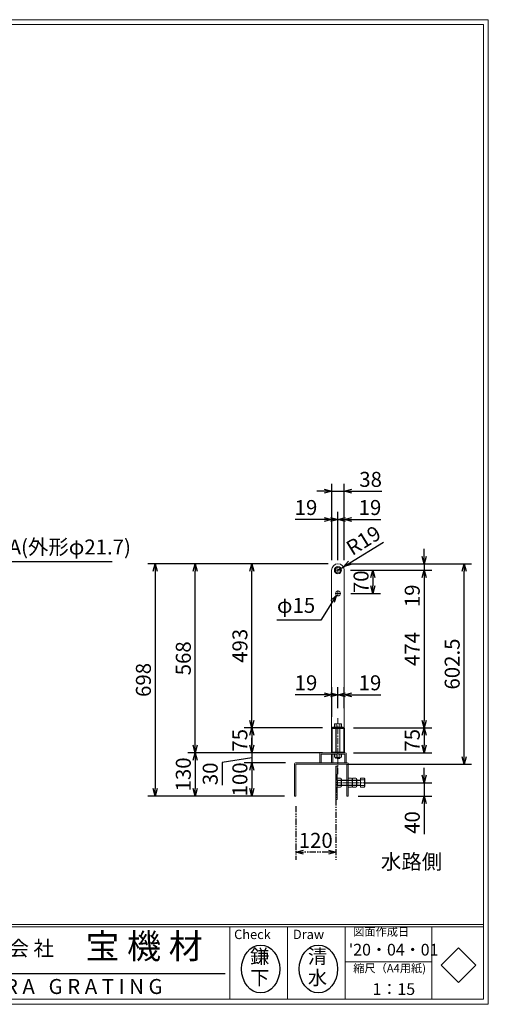
# Model space of a CAD drawing. Units: millimetres. Extents: x 15033 to 19217, y -153334 to -150374.
# Drawn here: x 17809 to 19217, y -153334 to -150374 of the extents above; entities that cross this region are included whole.
import ezdxf

# ---------------------------------------------------------------- set-up
doc = ezdxf.new("R2010")
doc.units = ezdxf.units.MM
for name, pattern in [('CENTER', [10, 6.25, -1.25, 1.25, -1.25]), ('DASHED', [3.75, 2.5, -1.25]), ('PHANTOM', [12.5, 6.25, -1.25, 1.25, -1.25, 1.25, -1.25])]:
    doc.linetypes.add(name, pattern=pattern)
for name, color, linetype, lineweight in [('BT', 30, 'Continuous', 9), ('中心線', 1, 'CENTER', 5), ('受け枠', 3, 'Continuous', 9), ('寸法線', 2, 'Continuous', 9), ('嵩上断面', 112, 'Continuous', 13), ('本体2', 41, 'Continuous', 13), ('枠寸法', 31, 'Continuous', 9)]:
    doc.layers.add(name, color=color, linetype=linetype, lineweight=lineweight)
doc.layers.add('外枠', color=7, linetype='Continuous')
doc.dimstyles.new('ISO-25', dxfattribs={"dimscale": 15, "dimtxt": 3, "dimasz": 1.5, "dimexe": 1.5, "dimexo": 2, "dimgap": 0.5, "dimtad": 1, "dimdsep": 46, "dimtxsty": 'Standard', "dimblk": 'OPEN30', "dimcen": 2.5, "dimadec": 0, "dimazin": 0, "dimtfac": 1, "dimtmove": 0, "dimatfit": 0, "dimldrblk": 'OPEN30', "dimfxl": 1, "dimarcsym": 0})

# ---------------------------------------------------------------- blocks, each defined once
blk = doc.blocks.new('清水')
at = {"layer": '外枠', "linetype": 'Continuous'}
blk.add_ellipse((61.7, -84.6), major_axis=(0, -47.9), ratio=0.8, dxfattribs=at)
at = {"layer": '外枠', "linetype": 'Continuous', "char_height": 28.175, "width": 43.853, "attachment_point": 1}
for s, insert in [('{\\fHG正楷書体-PRO|b0|i0|c128|p65;清}', (40.6, -45.6)), ('{\\fHG正楷書体-PRO|b0|i0|c128|p65;水}', (40.6, -88.1))]:
    blk.add_mtext(s, dxfattribs=dict(at, insert=insert))
blk = doc.blocks.new('鎌下')
at = {"layer": '外枠', "linetype": 'Continuous'}
blk.add_ellipse((61.7, -84.6), major_axis=(0, -47.9), ratio=0.8, dxfattribs=at)
at = {"layer": '外枠', "linetype": 'Continuous', "char_height": 28.175, "width": 43.853, "attachment_point": 1}
for s, insert in [('{\\fHGSeikaishotaiPRO|b0|i0|c128|p65;鎌}', (40.6, -45.6)), ('{\\fHGSeikaishotaiPRO|b0|i0|c128|p65;下}', (40.6, -88.1))]:
    blk.add_mtext(s, dxfattribs=dict(at, insert=insert))
blk = doc.blocks.new('_Open30')
at = {"color": 0, "linetype": 'ByBlock', "lineweight": -2}
for p, q in [((-1, 0.27), (0, 0)), ((0, 0), (-1, -0.27)), ((0, 0), (-1, 0))]:
    blk.add_line(p, q, dxfattribs=at)
blk = doc.blocks.new('*D4')
at = {"layer": 'Defpoints', "color": 0, "ltscale": 3, "transparency": 16777216}
for p in [(18748.4, -152503.2), (18506.4, -152578.2), (18748.4, -152578.2)]:
    blk.add_point(p, dxfattribs=at)
at = {"layer": '寸法線', "color": 0, "lineweight": -2, "ltscale": 3, "transparency": 16777216}
for p, q in [((18718.4, -152503.2), (18483.9, -152503.2)), ((18506.4, -152525.7), (18506.4, -152555.7)), ((18718.4, -152578.2), (18483.9, -152578.2))]:
    blk.add_line(p, q, dxfattribs=at)
at = {"layer": '寸法線', "color": 0, "lineweight": -2, "ltscale": 3, "transparency": 16777216, "xscale": 22.5, "yscale": 22.5, "zscale": 22.5}
for p, rotation in [((18506.4, -152503.2), 90), ((18506.4, -152578.2), 270)]:
    blk.add_blockref('_Open30', p, dxfattribs=dict(at, rotation=rotation))
at = {"layer": '寸法線', "color": 0, "ltscale": 3, "transparency": 16777216, "insert": (18476.4, -152540.7), "char_height": 45, "attachment_point": 5, "rotation": 90}
blk.add_mtext('75', dxfattribs=at)
blk = doc.blocks.new('*D5')
at = {"layer": 'Defpoints', "color": 0, "ltscale": 3, "transparency": 16777216}
for p in [(18506.4, -152010.2), (18765.4, -152010.2), (18748.4, -152503.2)]:
    blk.add_point(p, dxfattribs=at)
at = {"layer": '寸法線', "color": 0, "lineweight": -2, "ltscale": 3, "transparency": 16777216}
for p, q in [((18735.4, -152010.2), (18483.9, -152010.2)), ((18506.4, -152480.7), (18506.4, -152032.7)), ((18718.4, -152503.2), (18483.9, -152503.2))]:
    blk.add_line(p, q, dxfattribs=at)
at = {"layer": '寸法線', "color": 0, "lineweight": -2, "ltscale": 3, "transparency": 16777216, "xscale": 22.5, "yscale": 22.5, "zscale": 22.5}
for p, rotation in [((18506.4, -152010.2), 90), ((18506.4, -152503.2), 270)]:
    blk.add_blockref('_Open30', p, dxfattribs=dict(at, rotation=rotation))
at = {"layer": '寸法線', "color": 0, "ltscale": 3, "transparency": 16777216, "insert": (18476.4, -152256.7), "char_height": 45, "attachment_point": 5, "rotation": 90}
blk.add_mtext('493', dxfattribs=at)
blk = doc.blocks.new('*D6')
at = {"layer": 'Defpoints', "color": 0, "ltscale": 3, "transparency": 16777216}
for p in [(18336.4, -152010.2), (18765.4, -152010.2), (18748.4, -152578.2)]:
    blk.add_point(p, dxfattribs=at)
at = {"layer": '寸法線', "color": 0, "lineweight": -2, "ltscale": 3, "transparency": 16777216}
for p, q in [((18735.4, -152010.2), (18313.9, -152010.2)), ((18336.4, -152555.7), (18336.4, -152032.7)), ((18718.4, -152578.2), (18313.9, -152578.2))]:
    blk.add_line(p, q, dxfattribs=at)
at = {"layer": '寸法線', "color": 0, "lineweight": -2, "ltscale": 3, "transparency": 16777216, "xscale": 22.5, "yscale": 22.5, "zscale": 22.5}
for p, rotation in [((18336.4, -152010.2), 90), ((18336.4, -152578.2), 270)]:
    blk.add_blockref('_Open30', p, dxfattribs=dict(at, rotation=rotation))
at = {"layer": '寸法線', "color": 0, "ltscale": 3, "transparency": 16777216, "insert": (18306.4, -152294.2), "char_height": 45, "attachment_point": 5, "rotation": 90}
blk.add_mtext('568', dxfattribs=at)
blk = doc.blocks.new('*D7')
at = {"layer": 'Defpoints', "color": 0, "ltscale": 3, "transparency": 16777216}
for p in [(18773.4, -152029.2), (18782.4, -152503.2), (19024.4, -152503.2)]:
    blk.add_point(p, dxfattribs=at)
at = {"layer": '寸法線', "color": 0, "lineweight": -2, "ltscale": 3, "transparency": 16777216}
for p, q in [((18803.4, -152029.2), (19046.9, -152029.2)), ((19024.4, -152051.7), (19024.4, -152480.7)), ((18812.4, -152503.2), (19046.9, -152503.2))]:
    blk.add_line(p, q, dxfattribs=at)
at = {"layer": '寸法線', "color": 0, "lineweight": -2, "ltscale": 3, "transparency": 16777216, "xscale": 22.5, "yscale": 22.5, "zscale": 22.5}
for p, rotation in [((19024.4, -152029.2), 90), ((19024.4, -152503.2), 270)]:
    blk.add_blockref('_Open30', p, dxfattribs=dict(at, rotation=rotation))
at = {"layer": '寸法線', "color": 0, "ltscale": 3, "transparency": 16777216, "insert": (18994.4, -152266.2), "char_height": 45, "attachment_point": 5, "rotation": 90}
blk.add_mtext('474', dxfattribs=at)
blk = doc.blocks.new('*D8')
at = {"layer": 'Defpoints', "color": 0, "ltscale": 3, "transparency": 16777216}
for p in [(18765.4, -152010.2), (18784.4, -152029.2), (19024.4, -152029.2)]:
    blk.add_point(p, dxfattribs=at)
at = {"layer": '寸法線', "color": 0, "lineweight": -2, "ltscale": 3, "transparency": 16777216}
for p, q in [((19024.4, -151987.7), (19024.4, -151965.2)), ((18795.4, -152010.2), (19046.9, -152010.2)), ((19024.4, -152010.2), (19024.4, -152029.2)), ((18814.4, -152029.2), (19046.9, -152029.2)), ((19024.4, -152051.7), (19024.4, -152138.5))]:
    blk.add_line(p, q, dxfattribs=at)
at = {"layer": '寸法線', "color": 0, "lineweight": -2, "ltscale": 3, "transparency": 16777216, "xscale": 22.5, "yscale": 22.5, "zscale": 22.5}
for p, rotation in [((19024.4, -152010.2), 270), ((19024.4, -152029.2), 90)]:
    blk.add_blockref('_Open30', p, dxfattribs=dict(at, rotation=rotation))
at = {"layer": '寸法線', "color": 0, "ltscale": 3, "transparency": 16777216, "insert": (18994.4, -152106.3), "char_height": 45, "attachment_point": 5, "rotation": 90}
blk.add_mtext('19', dxfattribs=at)
blk = doc.blocks.new('*D9')
at = {"layer": 'Defpoints', "color": 0, "ltscale": 3, "transparency": 16777216}
for p in [(18781.5, -152019.2), (18765.4, -152029.2)]:
    blk.add_point(p, dxfattribs=at)
at = {"layer": '寸法線', "color": 0, "lineweight": -2, "ltscale": 3, "transparency": 16777216}
for p, q in [((18800.7, -152007.4), (18902, -151944.8)), ((18765.4, -152029.2), (18781.5, -152019.2))]:
    blk.add_line(p, q, dxfattribs=at)
at = {"layer": '寸法線', "color": 0, "lineweight": -2, "ltscale": 3, "transparency": 16777216, "xscale": 22.5, "yscale": 22.5, "zscale": 22.5, "rotation": 211.6937794592149}
blk.add_blockref('_Open30', (18781.5, -152019.2), dxfattribs=at)
at = {"layer": '寸法線', "color": 0, "ltscale": 3, "transparency": 16777216, "insert": (18845.1, -151944.7), "char_height": 45, "attachment_point": 5, "rotation": 31.6938}
blk.add_mtext('R19', dxfattribs=at)
blk = doc.blocks.new('*D10')
at = {"layer": 'Defpoints', "color": 0, "ltscale": 3, "transparency": 16777216}
for p in [(18784.4, -151792.1), (18746.4, -152029.2), (18784.4, -152029.1)]:
    blk.add_point(p, dxfattribs=at)
at = {"layer": '寸法線', "color": 0, "lineweight": -2, "ltscale": 3, "transparency": 16777216}
for p, q in [((18746.4, -151999.2), (18746.4, -151769.6)), ((18784.4, -151999.1), (18784.4, -151769.6)), ((18723.9, -151792.1), (18701.4, -151792.1)), ((18746.4, -151792.1), (18784.4, -151792.1)), ((18806.9, -151792.1), (18897.4, -151792.1))]:
    blk.add_line(p, q, dxfattribs=at)
at = {"layer": '寸法線', "color": 0, "lineweight": -2, "ltscale": 3, "transparency": 16777216, "xscale": 22.5, "yscale": 22.5, "zscale": 22.5}
blk.add_blockref('_Open30', (18746.4, -151792.1), dxfattribs=at)
at = {"layer": '寸法線', "color": 0, "lineweight": -2, "ltscale": 3, "transparency": 16777216, "xscale": 22.5, "yscale": 22.5, "zscale": 22.5, "rotation": 180}
blk.add_blockref('_Open30', (18784.4, -151792.1), dxfattribs=at)
at = {"layer": '寸法線', "color": 0, "ltscale": 3, "transparency": 16777216, "insert": (18863.4, -151762.1), "char_height": 45, "attachment_point": 5}
blk.add_mtext('38', dxfattribs=at)
blk = doc.blocks.new('*D11')
at = {"layer": 'Defpoints', "color": 0, "ltscale": 3, "transparency": 16777216}
for p in [(18784.4, -151876.7), (18765.4, -152029.2), (18784.4, -152029.2)]:
    blk.add_point(p, dxfattribs=at)
at = {"layer": '寸法線', "color": 0, "lineweight": -2, "ltscale": 3, "transparency": 16777216}
for p, q in [((18765.4, -151999.2), (18765.4, -151854.2)), ((18784.4, -151999.2), (18784.4, -151854.2)), ((18742.9, -151876.7), (18720.4, -151876.7)), ((18765.4, -151876.7), (18784.4, -151876.7)), ((18806.9, -151876.7), (18893.7, -151876.7))]:
    blk.add_line(p, q, dxfattribs=at)
at = {"layer": '寸法線', "color": 0, "lineweight": -2, "ltscale": 3, "transparency": 16777216, "xscale": 22.5, "yscale": 22.5, "zscale": 22.5}
blk.add_blockref('_Open30', (18765.4, -151876.7), dxfattribs=at)
at = {"layer": '寸法線', "color": 0, "lineweight": -2, "ltscale": 3, "transparency": 16777216, "xscale": 22.5, "yscale": 22.5, "zscale": 22.5, "rotation": 180}
blk.add_blockref('_Open30', (18784.4, -151876.7), dxfattribs=at)
at = {"layer": '寸法線', "color": 0, "ltscale": 3, "transparency": 16777216, "insert": (18861.5, -151846.7), "char_height": 45, "attachment_point": 5}
blk.add_mtext('19', dxfattribs=at)
blk = doc.blocks.new('*D12')
at = {"layer": 'Defpoints', "color": 0, "ltscale": 3, "transparency": 16777216}
for p in [(18746.4, -151876.7), (18765.4, -152018.3), (18746.4, -152029.2)]:
    blk.add_point(p, dxfattribs=at)
at = {"layer": '寸法線', "color": 0, "lineweight": -2, "ltscale": 3, "transparency": 16777216}
for p, q in [((18746.4, -151999.2), (18746.4, -151854.2)), ((18765.4, -151988.3), (18765.4, -151854.2)), ((18723.9, -151876.7), (18637, -151876.7)), ((18765.4, -151876.7), (18746.4, -151876.7)), ((18787.9, -151876.7), (18810.4, -151876.7))]:
    blk.add_line(p, q, dxfattribs=at)
at = {"layer": '寸法線', "color": 0, "lineweight": -2, "ltscale": 3, "transparency": 16777216, "xscale": 22.5, "yscale": 22.5, "zscale": 22.5}
blk.add_blockref('_Open30', (18746.4, -151876.7), dxfattribs=at)
at = {"layer": '寸法線', "color": 0, "lineweight": -2, "ltscale": 3, "transparency": 16777216, "xscale": 22.5, "yscale": 22.5, "zscale": 22.5, "rotation": 180}
blk.add_blockref('_Open30', (18765.4, -151876.7), dxfattribs=at)
at = {"layer": '寸法線', "color": 0, "ltscale": 3, "transparency": 16777216, "insert": (18669.2, -151846.7), "char_height": 45, "attachment_point": 5}
blk.add_mtext('19', dxfattribs=at)
blk = doc.blocks.new('*D13')
at = {"layer": 'Defpoints', "color": 0, "ltscale": 3, "transparency": 16777216}
for p in [(18746.4, -152403.7), (18765.4, -152473.6), (18746.4, -152500)]:
    blk.add_point(p, dxfattribs=at)
at = {"layer": '寸法線', "color": 0, "lineweight": -2, "ltscale": 3, "transparency": 16777216}
for p, q in [((18723.9, -152403.7), (18637, -152403.7)), ((18746.4, -152470), (18746.4, -152381.2)), ((18765.4, -152403.7), (18746.4, -152403.7)), ((18765.4, -152443.6), (18765.4, -152381.2)), ((18787.9, -152403.7), (18810.4, -152403.7))]:
    blk.add_line(p, q, dxfattribs=at)
at = {"layer": '寸法線', "color": 0, "lineweight": -2, "ltscale": 3, "transparency": 16777216, "xscale": 22.5, "yscale": 22.5, "zscale": 22.5}
blk.add_blockref('_Open30', (18746.4, -152403.7), dxfattribs=at)
at = {"layer": '寸法線', "color": 0, "lineweight": -2, "ltscale": 3, "transparency": 16777216, "xscale": 22.5, "yscale": 22.5, "zscale": 22.5, "rotation": 180}
blk.add_blockref('_Open30', (18765.4, -152403.7), dxfattribs=at)
at = {"layer": '寸法線', "color": 0, "ltscale": 3, "transparency": 16777216, "insert": (18669.2, -152373.7), "char_height": 45, "attachment_point": 5}
blk.add_mtext('19', dxfattribs=at)
blk = doc.blocks.new('*D14')
at = {"layer": 'Defpoints', "color": 0, "ltscale": 3, "transparency": 16777216}
for p in [(18776.2, -152029.2), (18773.8, -152099.2), (18870.5, -152099.2)]:
    blk.add_point(p, dxfattribs=at)
at = {"layer": '寸法線', "color": 0, "lineweight": -2, "ltscale": 3, "transparency": 16777216}
for p, q in [((18806.2, -152029.2), (18893, -152029.2)), ((18870.5, -152051.7), (18870.5, -152076.7)), ((18803.8, -152099.2), (18893, -152099.2))]:
    blk.add_line(p, q, dxfattribs=at)
at = {"layer": '寸法線', "color": 0, "lineweight": -2, "ltscale": 3, "transparency": 16777216, "xscale": 22.5, "yscale": 22.5, "zscale": 22.5}
for p, rotation in [((18870.5, -152029.2), 90), ((18870.5, -152099.2), 270)]:
    blk.add_blockref('_Open30', p, dxfattribs=dict(at, rotation=rotation))
at = {"layer": '寸法線', "color": 0, "ltscale": 3, "transparency": 16777216, "insert": (18840.5, -152064.2), "char_height": 45, "attachment_point": 5, "rotation": 90}
blk.add_mtext('70', dxfattribs=at)
blk = doc.blocks.new('*D15')
at = {"layer": 'Defpoints', "color": 0, "linetype": 'PHANTOM', "ltscale": 3, "transparency": 16777216}
for p in [(18758.9, -152612.7), (18638.9, -152708.2), (18638.9, -152877.3)]:
    blk.add_point(p, dxfattribs=at)
at = {"layer": '枠寸法', "color": 0, "linetype": 'PHANTOM', "lineweight": -2, "ltscale": 3, "transparency": 16777216}
for p, q in [((18758.9, -152642.7), (18758.9, -152899.8)), ((18638.9, -152738.2), (18638.9, -152899.8)), ((18736.4, -152877.3), (18661.4, -152877.3))]:
    blk.add_line(p, q, dxfattribs=at)
at = {"layer": '枠寸法', "color": 0, "linetype": 'PHANTOM', "lineweight": -2, "ltscale": 3, "transparency": 16777216, "xscale": 22.5, "yscale": 22.5, "zscale": 22.5, "rotation": 180}
blk.add_blockref('_Open30', (18638.9, -152877.3), dxfattribs=at)
at = {"layer": '枠寸法', "color": 0, "linetype": 'PHANTOM', "lineweight": -2, "ltscale": 3, "transparency": 16777216, "xscale": 22.5, "yscale": 22.5, "zscale": 22.5}
blk.add_blockref('_Open30', (18758.9, -152877.3), dxfattribs=at)
at = {"layer": '枠寸法', "color": 0, "linetype": 'PHANTOM', "ltscale": 3, "transparency": 16777216, "insert": (18698.5, -152847.3), "char_height": 45, "attachment_point": 5}
blk.add_mtext('120', dxfattribs=at)
blk = doc.blocks.new('*D16')
at = {"layer": 'Defpoints', "color": 0, "ltscale": 3, "transparency": 16777216}
for p in [(18718.4, -152578.2), (18506.4, -152608.2), (18637.4, -152608.2)]:
    blk.add_point(p, dxfattribs=at)
at = {"layer": '枠寸法', "color": 0, "lineweight": -2, "ltscale": 3, "transparency": 16777216}
for p, q in [((18506.4, -152555.7), (18506.4, -152533.2)), ((18688.4, -152578.2), (18483.9, -152578.2)), ((18506.4, -152578.2), (18506.4, -152608.2)), ((18506.4, -152578.2), (18506.4, -152608.2)), ((18506.4, -152593.2), (18417.2, -152607.2)), ((18417.2, -152607.2), (18417.2, -152675.9)), ((18607.4, -152608.2), (18483.9, -152608.2)), ((18506.4, -152630.7), (18506.4, -152653.2))]:
    blk.add_line(p, q, dxfattribs=at)
at = {"layer": '枠寸法', "color": 0, "lineweight": -2, "ltscale": 3, "transparency": 16777216, "xscale": 22.5, "yscale": 22.5, "zscale": 22.5}
for p, rotation in [((18506.4, -152578.2), 270), ((18506.4, -152608.2), 90)]:
    blk.add_blockref('_Open30', p, dxfattribs=dict(at, rotation=rotation))
at = {"layer": '枠寸法', "color": 0, "ltscale": 3, "transparency": 16777216, "insert": (18387.2, -152641.5), "char_height": 45, "attachment_point": 5, "rotation": 90}
blk.add_mtext('30', dxfattribs=at)
blk = doc.blocks.new('*D17')
at = {"layer": 'Defpoints', "color": 0, "ltscale": 3, "transparency": 16777216}
for p in [(18637.4, -152608.2), (18506.4, -152708.2), (18634.4, -152708.2)]:
    blk.add_point(p, dxfattribs=at)
at = {"layer": '枠寸法', "color": 0, "lineweight": -2, "ltscale": 3, "transparency": 16777216}
for p, q in [((18607.4, -152608.2), (18483.9, -152608.2)), ((18506.4, -152630.7), (18506.4, -152685.7)), ((18604.4, -152708.2), (18483.9, -152708.2))]:
    blk.add_line(p, q, dxfattribs=at)
at = {"layer": '枠寸法', "color": 0, "lineweight": -2, "ltscale": 3, "transparency": 16777216, "xscale": 22.5, "yscale": 22.5, "zscale": 22.5}
for p, rotation in [((18506.4, -152608.2), 90), ((18506.4, -152708.2), 270)]:
    blk.add_blockref('_Open30', p, dxfattribs=dict(at, rotation=rotation))
at = {"layer": '枠寸法', "color": 0, "ltscale": 3, "transparency": 16777216, "insert": (18476.4, -152658.2), "char_height": 45, "attachment_point": 5, "rotation": 90}
blk.add_mtext('100', dxfattribs=at)
blk = doc.blocks.new('*D18')
at = {"layer": 'Defpoints', "color": 0, "ltscale": 3, "transparency": 16777216}
for p in [(18817.6, -152668.2), (18796.4, -152708.2), (19024.4, -152708.2)]:
    blk.add_point(p, dxfattribs=at)
at = {"layer": '枠寸法', "color": 0, "lineweight": -2, "ltscale": 3, "transparency": 16777216}
for p, q in [((19024.4, -152645.7), (19024.4, -152623.2)), ((18847.6, -152668.2), (19046.9, -152668.2)), ((19024.4, -152668.2), (19024.4, -152708.2)), ((18826.4, -152708.2), (19046.9, -152708.2)), ((19024.4, -152730.7), (19024.4, -152822.5))]:
    blk.add_line(p, q, dxfattribs=at)
at = {"layer": '枠寸法', "color": 0, "lineweight": -2, "ltscale": 3, "transparency": 16777216, "xscale": 22.5, "yscale": 22.5, "zscale": 22.5}
for p, rotation in [((19024.4, -152668.2), 270), ((19024.4, -152708.2), 90)]:
    blk.add_blockref('_Open30', p, dxfattribs=dict(at, rotation=rotation))
at = {"layer": '枠寸法', "color": 0, "ltscale": 3, "transparency": 16777216, "insert": (18994.4, -152787.8), "char_height": 45, "attachment_point": 5, "rotation": 90}
blk.add_mtext('40', dxfattribs=at)
blk = doc.blocks.new('*D19')
at = {"layer": 'Defpoints', "color": 0, "ltscale": 3, "transparency": 16777216}
for p in [(18718.4, -152578.2), (18336.4, -152708.2), (18634.4, -152708.2)]:
    blk.add_point(p, dxfattribs=at)
at = {"layer": '枠寸法', "color": 0, "lineweight": -2, "ltscale": 3, "transparency": 16777216}
for p, q in [((18688.4, -152578.2), (18313.9, -152578.2)), ((18336.4, -152600.7), (18336.4, -152685.7)), ((18604.4, -152708.2), (18313.9, -152708.2))]:
    blk.add_line(p, q, dxfattribs=at)
at = {"layer": '枠寸法', "color": 0, "lineweight": -2, "ltscale": 3, "transparency": 16777216, "xscale": 22.5, "yscale": 22.5, "zscale": 22.5}
for p, rotation in [((18336.4, -152578.2), 90), ((18336.4, -152708.2), 270)]:
    blk.add_blockref('_Open30', p, dxfattribs=dict(at, rotation=rotation))
at = {"layer": '枠寸法', "color": 0, "ltscale": 3, "transparency": 16777216, "insert": (18306.4, -152643.2), "char_height": 45, "attachment_point": 5, "rotation": 90}
blk.add_mtext('130', dxfattribs=at)
blk = doc.blocks.new('*D20')
at = {"layer": 'Defpoints', "color": 0, "ltscale": 3, "transparency": 16777216}
for p in [(18782.5, -152503.2), (18782.4, -152578.2), (19024.4, -152578.2)]:
    blk.add_point(p, dxfattribs=at)
at = {"layer": '寸法線', "color": 0, "lineweight": -2, "ltscale": 3, "transparency": 16777216}
for p, q in [((18812.5, -152503.2), (19046.9, -152503.2)), ((19024.4, -152525.7), (19024.4, -152555.7)), ((18812.4, -152578.2), (19046.9, -152578.2))]:
    blk.add_line(p, q, dxfattribs=at)
at = {"layer": '寸法線', "color": 0, "lineweight": -2, "ltscale": 3, "transparency": 16777216, "xscale": 22.5, "yscale": 22.5, "zscale": 22.5}
for p, rotation in [((19024.4, -152503.2), 90), ((19024.4, -152578.2), 270)]:
    blk.add_blockref('_Open30', p, dxfattribs=dict(at, rotation=rotation))
at = {"layer": '寸法線', "color": 0, "ltscale": 3, "transparency": 16777216, "insert": (18994.4, -152540.7), "char_height": 45, "attachment_point": 5, "rotation": 90}
blk.add_mtext('75', dxfattribs=at)
blk = doc.blocks.new('*D21')
at = {"layer": 'Defpoints', "color": 0, "ltscale": 3, "transparency": 16777216}
for p in [(18765.4, -152010.2), (19144.4, -152010.2), (18763.8, -152612.7)]:
    blk.add_point(p, dxfattribs=at)
at = {"layer": '寸法線', "color": 0, "lineweight": -2, "ltscale": 3, "transparency": 16777216}
for p, q in [((18795.4, -152010.2), (19166.9, -152010.2)), ((19144.4, -152590.2), (19144.4, -152032.7)), ((18793.8, -152612.7), (19166.9, -152612.7))]:
    blk.add_line(p, q, dxfattribs=at)
at = {"layer": '寸法線', "color": 0, "lineweight": -2, "ltscale": 3, "transparency": 16777216, "xscale": 22.5, "yscale": 22.5, "zscale": 22.5}
for p, rotation in [((19144.4, -152010.2), 90), ((19144.4, -152612.7), 270)]:
    blk.add_blockref('_Open30', p, dxfattribs=dict(at, rotation=rotation))
at = {"layer": '寸法線', "color": 0, "ltscale": 3, "transparency": 16777216, "insert": (19114.4, -152311.4), "char_height": 45, "attachment_point": 5, "rotation": 90}
blk.add_mtext('602.5', dxfattribs=at)
blk = doc.blocks.new('*D22')
at = {"layer": 'Defpoints', "color": 0, "ltscale": 3, "transparency": 16777216}
for p in [(18765.4, -152010.2), (18216.4, -152708.2), (18634.4, -152708.2)]:
    blk.add_point(p, dxfattribs=at)
at = {"layer": '寸法線', "color": 0, "lineweight": -2, "ltscale": 3, "transparency": 16777216}
for p, q in [((18735.4, -152010.2), (18193.9, -152010.2)), ((18216.4, -152032.7), (18216.4, -152685.7)), ((18604.4, -152708.2), (18193.9, -152708.2))]:
    blk.add_line(p, q, dxfattribs=at)
at = {"layer": '寸法線', "color": 0, "lineweight": -2, "ltscale": 3, "transparency": 16777216, "xscale": 22.5, "yscale": 22.5, "zscale": 22.5}
for p, rotation in [((18216.4, -152010.2), 90), ((18216.4, -152708.2), 270)]:
    blk.add_blockref('_Open30', p, dxfattribs=dict(at, rotation=rotation))
at = {"layer": '寸法線', "color": 0, "ltscale": 3, "transparency": 16777216, "insert": (18186.4, -152359.2), "char_height": 45, "attachment_point": 5, "rotation": 90}
blk.add_mtext('698', dxfattribs=at)
blk = doc.blocks.new('*D51')
at = {"layer": 'Defpoints', "color": 0, "ltscale": 3, "transparency": 16777216}
for p in [(18784.4, -152403.7), (18765.4, -152473.6), (18784.4, -152473.6)]:
    blk.add_point(p, dxfattribs=at)
at = {"layer": '寸法線', "color": 0, "lineweight": -2, "ltscale": 3, "transparency": 16777216}
for p, q in [((18742.9, -152403.7), (18720.4, -152403.7)), ((18765.4, -152443.6), (18765.4, -152381.2)), ((18765.4, -152403.7), (18784.4, -152403.7)), ((18784.4, -152443.6), (18784.4, -152381.2)), ((18806.9, -152403.7), (18893.7, -152403.7))]:
    blk.add_line(p, q, dxfattribs=at)
at = {"layer": '寸法線', "color": 0, "lineweight": -2, "ltscale": 3, "transparency": 16777216, "xscale": 22.5, "yscale": 22.5, "zscale": 22.5}
blk.add_blockref('_Open30', (18765.4, -152403.7), dxfattribs=at)
at = {"layer": '寸法線', "color": 0, "lineweight": -2, "ltscale": 3, "transparency": 16777216, "xscale": 22.5, "yscale": 22.5, "zscale": 22.5, "rotation": 180}
blk.add_blockref('_Open30', (18784.4, -152403.7), dxfattribs=at)
at = {"layer": '寸法線', "color": 0, "ltscale": 3, "transparency": 16777216, "insert": (18861.5, -152373.7), "char_height": 45, "attachment_point": 5}
blk.add_mtext('19', dxfattribs=at)

msp = doc.modelspace()

# ---------------------------------------------------------------- linework, layer by layer
at = {"layer": 'BT'}
for p, q in [((18754.629, -152492.519), (18754.629, -152500.868)), ((18756.283, -152490.865), (18774.473, -152490.865)), ((18759.797, -152492.519), (18759.797, -152500.868)), ((18770.959, -152492.519), (18770.959, -152500.868)), ((18776.127, -152492.519), (18776.127, -152500.868)), ((18763.379, -152675.166), (18763.379, -152661.166)), ((18833.379, -152660.166), (18764.379, -152660.166)), ((18809.179, -152654.666), (18809.179, -152681.666)), ((18809.179, -152654.666), (18819.21, -152654.666)), ((18819.65, -152661.243), (18809.179, -152661.243)), ((18821.979, -152657.435), (18821.979, -152678.896)), ((18833.379, -152681.666), (18833.379, -152654.666)), ((18833.379, -152654.666), (18843.738, -152654.666)), ((18844.048, -152659.294), (18833.379, -152659.294)), ((18845.686, -152679.717), (18845.686, -152656.614)), ((18833.379, -152676.166), (18764.379, -152676.166)), ((18819.65, -152675.089), (18809.179, -152675.089)), ((18809.179, -152681.666), (18819.21, -152681.666)), ((18844.048, -152677.037), (18833.379, -152677.037)), ((18833.379, -152681.666), (18843.738, -152681.666))]:
    msp.add_line(p, q, dxfattribs=at)
at = {"layer": 'BT', "ltscale": 3}
for p, q in [((18749.38, -152500.868), (18781.376, -152500.868)), ((18749.38, -152500.868), (18749.38, -152503.166)), ((18749.38, -152503.166), (18781.376, -152503.166)), ((18754.629, -152500.868), (18776.127, -152500.868)), ((18759.378, -152503.166), (18759.379, -152578.166)), ((18760.278, -152503.166), (18760.279, -152578.166)), ((18770.478, -152503.166), (18770.479, -152578.166)), ((18771.378, -152503.166), (18771.379, -152578.166)), ((18781.376, -152500.868), (18781.376, -152503.166)), ((18763.379, -152661.166), (18764.379, -152660.166)), ((18833.379, -152661.166), (18763.379, -152661.166)), ((18764.379, -152660.166), (18764.379, -152676.166)), ((18833.379, -152675.166), (18763.379, -152675.166)), ((18763.379, -152675.166), (18764.379, -152676.166))]:
    msp.add_line(p, q, dxfattribs=at)
at = {"layer": 'BT', "linetype": 'DASHED', "ltscale": 3}
for p, q in [((18759.378, -152592.667), (18759.378, -152594.969)), ((18771.378, -152594.969), (18759.378, -152594.969)), ((18759.378, -152594.969), (18760.278, -152595.869)), ((18760.278, -152592.667), (18760.278, -152595.869)), ((18770.478, -152595.869), (18760.278, -152595.869)), ((18770.478, -152592.667), (18770.478, -152595.869)), ((18771.378, -152594.969), (18770.478, -152595.869)), ((18771.378, -152592.667), (18771.378, -152594.969))]:
    msp.add_line(p, q, dxfattribs=at)
at = {"layer": 'BT'}
for centre, radius, start, end in [((18756.283, -152492.519), 1.654, 90, 180), ((18774.473, -152492.519), 1.654, 0, 90), ((18819.21, -152657.435), 2.769, 0, 90), ((18843.738, -152656.614), 1.949, 0, 90), ((18819.21, -152678.896), 2.769, 270, 0), ((18843.738, -152679.717), 1.949, 270, 0)]:
    msp.add_arc(centre, radius, start, end, dxfattribs=at)
at = {"layer": 'BT', "ltscale": 3}
for centre, radius, start, end in [((18765.378, -152502.608), 11.53, 61.049544, 118.950456), ((18807.313, -152668.166), 14.147, 330.7011, 29.2989), ((18813.782, -152668.166), 31.539, 343.662599, 16.337401)]:
    msp.add_arc(centre, radius, start, end, dxfattribs=at)
for points in [[(18756.283, -152491.393), (18755.784, -152491.483), (18754.953, -152491.781), (18754.629, -152492.519)], [(18759.797, -152492.519), (18758.669, -152491.774), (18757.449, -152491.317), (18756.283, -152491.393)], [(18770.959, -152492.519), (18772.087, -152491.774), (18773.307, -152491.317), (18774.473, -152491.393)], [(18774.473, -152491.393), (18774.973, -152491.483), (18775.803, -152491.781), (18776.127, -152492.519)], [(18821.064, -152656.743), (18820.951, -152656.115), (18820.758, -152654.89), (18818.69, -152654.666)], [(18819.65, -152661.243), (18820.585, -152659.739), (18821.159, -152658.207), (18821.064, -152656.743)], [(18845.043, -152656.127), (18844.963, -152655.686), (18844.827, -152654.824), (18843.372, -152654.666)], [(18844.048, -152659.294), (18844.706, -152658.236), (18845.11, -152657.157), (18845.043, -152656.127)], [(18821.064, -152679.589), (18820.951, -152680.216), (18820.758, -152681.441), (18818.69, -152681.666)], [(18819.65, -152675.089), (18820.585, -152676.592), (18821.159, -152678.125), (18821.064, -152679.589)], [(18845.043, -152680.204), (18844.963, -152680.646), (18844.827, -152681.508), (18843.372, -152681.666)], [(18844.048, -152677.037), (18844.706, -152678.095), (18845.11, -152679.174), (18845.043, -152680.204)]]:
    msp.add_open_spline(points, degree=3, dxfattribs=at)
at = {"layer": '中心線', "linetype": 'CENTER'}
for p, q in [((18756.979, -152099.166), (18773.779, -152099.166)), ((18765.379, -152090.766), (18765.379, -152107.566)), ((18849.428, -152668.166), (18763.379, -152668.166))]:
    msp.add_line(p, q, dxfattribs=at)
at = {"layer": '中心線', "ltscale": 3}
for q in [(18765.379, -152643.784), (18765.379, -152628.107)]:
    msp.add_line((18765.378, -152473.623), q, dxfattribs=at)
at = {"layer": '受け枠', "ltscale": 3}
for p, q in [((18746.378, -152503.166), (18746.379, -152029.166)), ((18784.379, -152503.166), (18784.379, -152029.14)), ((18746.378, -152503.166), (18784.378, -152503.166))]:
    msp.add_line(p, q, dxfattribs=at)
msp.add_circle((18765.379, -152099.166), 7.5, dxfattribs=at)
msp.add_arc((18765.379, -152029.166), 19, 0, 180, dxfattribs=at)
at = {"layer": '外枠', "lineweight": 9, "ltscale": 80}
for p, q in [((19217.086, -150374.404), (15032.82, -150374.404)), ((19217.086, -153334.307), (19217.086, -150374.404)), ((15032.82, -153334.307), (19217.086, -153334.307))]:
    msp.add_line(p, q, dxfattribs=at)
at = {"layer": '外枠', "lineweight": 9, "ltscale": 100}
for p, q in [((15047.82, -150388.491), (19202.999, -150388.491)), ((19202.999, -150388.491), (19202.999, -153319.307)), ((15047.82, -153319.307), (19202.999, -153319.307))]:
    msp.add_line(p, q, dxfattribs=at)
at = {"layer": '外枠', "linetype": 'Continuous', "lineweight": 9, "ltscale": 100}
for p, q in [((15047.82, -153094.165), (19202.999, -153094.165)), ((15047.82, -153101.208), (19202.999, -153101.208)), ((18440.416, -153101.208), (18440.416, -153319.307)), ((18613.898, -153101.208), (18613.898, -153319.307)), ((18787.38, -153101.208), (18787.38, -153319.307)), ((19047.813, -153101.208), (19047.813, -153319.307)), ((19127.279, -153164.115), (19074.983, -153216.411)), ((19179.576, -153216.411), (19127.279, -153164.115)), ((19047.813, -153206.736), (18787.38, -153206.736)), ((19074.983, -153216.411), (19127.279, -153268.708)), ((19127.279, -153268.708), (19179.576, -153216.411))]:
    msp.add_line(p, q, dxfattribs=at)
at = {"layer": '外枠', "ltscale": 3}
msp.add_line((17443.428, -153241.801), (18426.08, -153241.801), dxfattribs=at)
at = {"layer": '嵩上断面'}
for p, q in [((18745.379, -152575.166), (18745.379, -152506.166)), ((18748.379, -152503.166), (18782.379, -152503.166)), ((18785.379, -152575.166), (18785.379, -152506.166)), ((18748.379, -152578.166), (18782.379, -152578.166))]:
    msp.add_line(p, q, dxfattribs=at)
at = {"layer": '嵩上断面', "linetype": 'Continuous'}
for points in [[(18747.679, -152505.466), (18747.679, -152575.866)], [(18783.079, -152575.866), (18783.079, -152505.466), (18747.679, -152505.466)], [(18747.679, -152575.866), (18783.079, -152575.866)]]:
    msp.add_lwpolyline(points, dxfattribs=at)
at = {"layer": '嵩上断面'}
for centre, start, end in [((18748.379, -152506.166), 90, 180), ((18782.379, -152506.166), 0, 90), ((18748.379, -152575.166), 180, 270), ((18782.379, -152575.166), 270, 0)]:
    msp.add_arc(centre, 3, start, end, dxfattribs=at)
at = {"layer": '本体2', "linetype": 'CENTER'}
for p, q in [((18765.379, -152018.316), (18765.379, -152040.016)), ((18765.379, -152018.316), (18765.379, -152040.016)), ((18754.529, -152029.166), (18776.229, -152029.166))]:
    msp.add_line(p, q, dxfattribs=at)
at = {"layer": '本体2', "ltscale": 3}
for p, q in [((18710.379, -152581.166), (18710.379, -152608.166)), ((18787.379, -152578.166), (18713.379, -152578.166)), ((18714.879, -152582.666), (18714.879, -152608.166)), ((18785.879, -152582.666), (18714.879, -152582.666)), ((18745.379, -152582.666), (18745.379, -152608.166)), ((18749.879, -152582.666), (18749.879, -152608.166)), ((18785.879, -152608.166), (18785.879, -152582.666)), ((18790.379, -152608.166), (18790.379, -152581.166)), ((18634.379, -152611.166), (18634.379, -152708.166)), ((18793.379, -152608.166), (18637.379, -152608.166)), ((18710.379, -152608.166), (18714.879, -152608.166)), ((18785.879, -152608.166), (18790.379, -152608.166)), ((18796.379, -152708.166), (18796.379, -152611.166)), ((18638.879, -152612.666), (18638.879, -152708.166)), ((18791.879, -152612.666), (18638.879, -152612.666)), ((18763.379, -152618.166), (18758.879, -152618.166)), ((18758.879, -152618.166), (18758.879, -152718.166)), ((18763.379, -152618.166), (18763.379, -152718.166)), ((18791.879, -152708.166), (18791.879, -152612.666)), ((18634.379, -152708.166), (18638.879, -152708.166)), ((18758.879, -152718.166), (18763.379, -152718.166)), ((18791.879, -152708.166), (18796.379, -152708.166))]:
    msp.add_line(p, q, dxfattribs=at)
at = {"layer": '本体2'}
for p, q in [((18775.93, -152582.666), (18754.428, -152582.666)), ((18754.428, -152591.571), (18754.428, -152582.666)), ((18759.803, -152591.571), (18759.803, -152582.666)), ((18770.554, -152591.571), (18770.554, -152582.666)), ((18775.93, -152591.571), (18775.93, -152582.666)), ((18773.242, -152592.667), (18757.115, -152592.667)), ((18763.379, -152654.666), (18763.379, -152681.666)), ((18763.379, -152654.666), (18773.41, -152654.666)), ((18773.85, -152661.243), (18763.379, -152661.243)), ((18776.179, -152657.435), (18776.179, -152678.896)), ((18796.379, -152654.666), (18796.379, -152681.666)), ((18796.379, -152654.666), (18806.41, -152654.666)), ((18806.85, -152661.243), (18796.379, -152661.243)), ((18809.179, -152657.435), (18809.179, -152678.896)), ((18773.85, -152675.089), (18763.379, -152675.089)), ((18763.379, -152681.666), (18773.41, -152681.666)), ((18806.85, -152675.089), (18796.379, -152675.089)), ((18796.379, -152681.666), (18806.41, -152681.666))]:
    msp.add_line(p, q, dxfattribs=at)
at = {"layer": '本体2', "linetype": 'CENTER', "ltscale": 3}
for p, q in [((18765.379, -152562.987), (18765.38, -152631.215)), ((18758.879, -152668.166), (18817.571, -152668.166)), ((18817.571, -152668.166), (18782.864, -152668.166))]:
    msp.add_line(p, q, dxfattribs=at)
at = {"layer": '本体2', "ltscale": 3}
for radius in [10.85, 10.85, 8.05, 8.05]:
    msp.add_circle((18765.379, -152029.166), radius, dxfattribs=at)
for centre, radius, start, end in [((18713.379, -152581.166), 3, 90, 180), ((18787.379, -152581.166), 3, 0, 90), ((18637.379, -152611.166), 3, 90, 180), ((18793.379, -152611.166), 3, 0, 90), ((18761.513, -152668.166), 14.147, 330.7011, 29.2989), ((18794.513, -152668.166), 14.147, 330.7011, 29.2989)]:
    msp.add_arc(centre, radius, start, end, dxfattribs=at)
at = {"layer": '本体2'}
for centre, radius, start, end in [((18757.115, -152588.822), 3.845, 225.654144, 314.345856), ((18765.179, -152578.929), 13.738, 246.964968, 293.035032), ((18773.242, -152588.822), 3.845, 225.654144, 314.345856), ((18773.41, -152657.435), 2.769, 0, 90), ((18806.41, -152657.435), 2.769, 0, 90), ((18773.41, -152678.896), 2.769, 270, 0), ((18806.41, -152678.896), 2.769, 270, 0)]:
    msp.add_arc(centre, radius, start, end, dxfattribs=at)
at = {"layer": '本体2', "ltscale": 3}
for points in [[(18775.264, -152656.743), (18775.151, -152656.115), (18774.958, -152654.89), (18772.89, -152654.666)], [(18773.85, -152661.243), (18774.785, -152659.739), (18775.359, -152658.207), (18775.264, -152656.743)], [(18808.264, -152656.743), (18808.151, -152656.115), (18807.958, -152654.89), (18805.89, -152654.666)], [(18806.85, -152661.243), (18807.785, -152659.739), (18808.359, -152658.207), (18808.264, -152656.743)], [(18775.264, -152679.589), (18775.151, -152680.216), (18774.958, -152681.441), (18772.89, -152681.666)], [(18773.85, -152675.089), (18774.785, -152676.592), (18775.359, -152678.125), (18775.264, -152679.589)], [(18808.264, -152679.589), (18808.151, -152680.216), (18807.958, -152681.441), (18805.89, -152681.666)], [(18806.85, -152675.089), (18807.785, -152676.592), (18808.359, -152678.125), (18808.264, -152679.589)]]:
    msp.add_open_spline(points, degree=3, dxfattribs=at)

# ---------------------------------------------------------------- block references
at = {"layer": '外枠', "ltscale": 3, "xscale": 1.5, "yscale": 1.5, "zscale": 1.5}
msp.add_blockref('鎌下', (18440.416, -153101.208), dxfattribs=at)
at = {"layer": '寸法線', "ltscale": 3, "xscale": 1.5, "yscale": 1.5, "zscale": 1.5}
msp.add_blockref('清水', (18613.898, -153101.208), dxfattribs=at)

# ---------------------------------------------------------------- texts
at = {"layer": '外枠', "linetype": 'Continuous', "lineweight": 9, "ltscale": 100, "attachment_point": 1}
for s, insert, char_height, width in [('水路側', (18894.41, -152883.14), 45, 214.13671), ('宝 機 材', (18006.189, -153122.01), 75, 403.7067), ('Check', (18453.255, -153110.038), 28.1746, 411.20714), ('Draw', (18629.871, -153110.038), 28.1746, 411.20714), ('図面作成日', (18811.167, -153103.712), 24.6528, 411.20715), ('株 式 会 社', (17624.85, -153143.556), 45, 424.24455), ("'20・04・01", (18797.798, -153152.476), 35.2183, 411.20715), ('縮尺（A4用紙)', (18811.167, -153213.521), 24.6528, 411.20715), ('T A K A R A   G R A T I N G', (17558.253, -153258.235), 45.00036, 809.22414), ('1：15', (18869.201, -153270.945), 35.2183, 118.01543)]:
    msp.add_mtext(s, dxfattribs=dict(at, insert=insert, char_height=char_height, width=width))
at = {"layer": '寸法線', "linetype": 'Continuous', "char_height": 45, "attachment_point": 7}
for s, insert in [('ガス管SGP15A(外形φ21.7)', (17405.544, -151996.1)), ('φ15', (18582.049, -152171.659))]:
    msp.add_mtext(s, dxfattribs=dict(at, insert=insert))

# ---------------------------------------------------------------- dimensions: what is measured, and where the dimension line sits
at = {"layer": '寸法線', "ltscale": 3}
for base, p1, p2, picture, middle in [((18784.379, -151792.149), (18746.379, -152029.166), (18784.379, -152029.14), '*D10', (18863.376, -151762.149)), ((18746.379, -151876.746), (18765.379, -152018.316), (18746.379, -152029.166), '*D12', (18669.209, -151846.746)), ((18784.379, -151876.746), (18765.379, -152029.166), (18784.379, -152029.166), '*D11', (18861.549, -151846.746)), ((18746.378, -152403.736), (18765.378, -152473.623), (18746.378, -152499.966), '*D13', (18669.208, -152373.736)), ((18784.378, -152403.736), (18765.378, -152473.623), (18784.378, -152473.623), '*D51', (18861.548, -152373.736))]:
    dim = msp.add_linear_dim(base=base, p1=p1, p2=p2, dimstyle='ISO-25', dxfattribs=at)
    dim.commit()
    dim.dimension.update_dxf_attribs({"geometry": picture, "text_midpoint": middle})
dim = msp.add_radius_dim(center=(18765.379, -152029.166), mpoint=(18781.545, -152019.183), dimstyle='ISO-25', dxfattribs=at)
dim.commit()
dim.dimension.update_dxf_attribs({"geometry": '*D9', "text_midpoint": (18860.909, -151970.179), "dimtype": 164})
for base, p1, p2, picture, middle in [((19024.378, -152029.166), (18765.379, -152010.166), (18784.379, -152029.166), '*D8', (19024.378, -152106.336)), ((18216.379, -152708.166), (18765.379, -152010.166), (18634.378, -152708.166), '*D22', (18216.379, -152359.166)), ((19144.379, -152010.166), (18763.76, -152612.666), (18765.379, -152010.166), '*D21', (19144.379, -152311.416))]:
    dim = msp.add_linear_dim(base=base, p1=p1, p2=p2, angle=90, dimstyle='ISO-25', dxfattribs=at)
    dim.commit()
    dim.dimension.update_dxf_attribs({"geometry": picture, "text_midpoint": middle, "dimtype": 160})
dim = msp.add_linear_dim(base=(18336.379, -152010.166), p1=(18748.379, -152578.166), p2=(18765.379, -152010.166), angle=90, dimstyle='ISO-25', override={"dimdec": 0}, dxfattribs=at)
dim.commit()
dim.dimension.update_dxf_attribs({"geometry": '*D6', "text_midpoint": (18306.379, -152294.166)})
for base, p1, p2, picture, middle in [((18506.379, -152010.166), (18748.38, -152503.166), (18765.379, -152010.166), '*D5', (18476.379, -152256.666)), ((19024.378, -152503.166), (18773.429, -152029.166), (18782.379, -152503.166), '*D7', (18994.378, -152266.166)), ((18870.533, -152099.166), (18776.229, -152029.166), (18773.779, -152099.166), '*D14', (18840.533, -152064.166)), ((18506.379, -152578.166), (18748.38, -152503.166), (18748.38, -152578.166), '*D4', (18476.379, -152540.666)), ((19024.378, -152578.166), (18782.467, -152503.166), (18782.379, -152578.166), '*D20', (18994.378, -152540.666))]:
    dim = msp.add_linear_dim(base=base, p1=p1, p2=p2, angle=90, dimstyle='ISO-25', dxfattribs=at)
    dim.commit()
    dim.dimension.update_dxf_attribs({"geometry": picture, "text_midpoint": middle})
at = {"layer": '枠寸法', "ltscale": 3}
dim = msp.add_linear_dim(base=(18506.379, -152608.166), p1=(18718.38, -152578.166), p2=(18637.378, -152608.166), angle=90, dimstyle='ISO-25', override={"dimtmove": 1}, dxfattribs=at)
dim.commit()
dim.dimension.update_dxf_attribs({"geometry": '*D16', "text_midpoint": (18417.162, -152614.705), "dimtype": 160})
for base, p1, p2, picture, middle in [((18336.379, -152708.166), (18718.379, -152578.166), (18634.378, -152708.166), '*D19', (18306.379, -152643.166)), ((18506.379, -152708.166), (18637.378, -152608.166), (18634.378, -152708.166), '*D17', (18476.379, -152658.166)), ((19024.378, -152708.166), (18817.571, -152668.166), (18796.378, -152708.166), '*D18', (18994.378, -152787.848))]:
    dim = msp.add_linear_dim(base=base, p1=p1, p2=p2, angle=90, dimstyle='ISO-25', dxfattribs=at)
    dim.commit()
    dim.dimension.update_dxf_attribs({"geometry": picture, "text_midpoint": middle})
at = {"layer": '枠寸法', "linetype": 'PHANTOM', "ltscale": 3}
dim = msp.add_linear_dim(base=(18638.878, -152877.331), p1=(18758.878, -152612.666), p2=(18638.878, -152708.166), dimstyle='ISO-25', dxfattribs=at)
dim.commit()
dim.dimension.update_dxf_attribs({"geometry": '*D15', "text_midpoint": (18698.478, -152877.331), "dimtype": 160})

# ---------------------------------------------------------------- leaders
at = {"layer": '寸法線', "linetype": 'Continuous', "annotation_type": 0, "has_hookline": 1}
for points, hookline_direction, text_width in [([(17328.668, -152093.316), (17375.544, -152003.6), (17398.044, -152003.6)], 0, 680.711), ([(18760.962, -152104.596), (18713.698, -152179.159), (18691.198, -152179.159)], 1, 101.65)]:
    msp.add_leader(points, dimstyle='ISO-25', override={"dimgap": 0.5, "dimtad": 1}, dxfattribs=dict(at, hookline_direction=hookline_direction, text_width=text_width))

doc.saveas('drawing.dxf')
